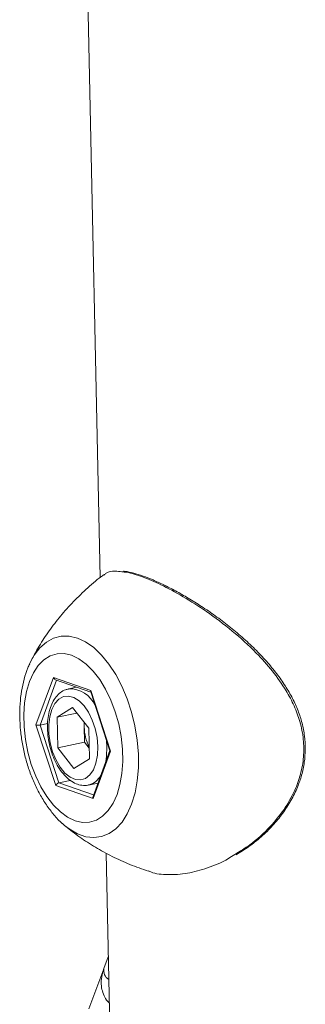
# Model space of a CAD drawing. Units: millimetres. Extents: x -5.9 to 42, y 0 to 29.8.
# Drawn here: x 33.6 to 33.7, y 24.1 to 24.3 of the extents above; entities that cross this region are included whole.
import ezdxf

# ---------------------------------------------------------------- set-up
doc = ezdxf.new("R2010")
doc.units = ezdxf.units.MM

msp = doc.modelspace()

# ---------------------------------------------------------------- linework, layer by layer
at = {"color": 7, "linetype": 'Continuous', "lineweight": 18}
for p, q in [((33.64539615783755, 25.08161737381312), (33.66503215859512, 24.15497432700815)), ((33.64783318980416, 24.13396807768471), (33.64811282072407, 24.13454836479984)), ((33.6493537846538, 24.11896767426695), (33.65362959350725, 24.13055446228764)), ((33.65362959350725, 24.13055446228764), (33.6627400400407, 24.1273563319465)), ((33.65415373939907, 24.12996660905466), (33.66275286224108, 24.12694797373671)), ((33.65924426181528, 24.12817963251825), (33.65735816306385, 24.12779261155877)), ((33.66271670768902, 24.12705853881645), (33.66741907146882, 24.11267813035704)), ((33.6627400400407, 24.1273563319465), (33.66757467772072, 24.11257141358468)), ((33.65830645237055, 24.12321528836405), (33.65452699893327, 24.12084684848413)), ((33.65937211559653, 24.12184104971477), (33.65452699893327, 24.12084684848413)), ((33.65830645237055, 24.12321528836405), (33.66224368462414, 24.11813798382526)), ((33.6522088135351, 24.1193063181744), (33.65034237691805, 24.11892333181709)), ((33.65452699893327, 24.12084684848413), (33.65468477774956, 24.1134011040654)), ((33.66111203448386, 24.11959731668233), (33.66113605120006, 24.11846394317373)), ((33.65418842233382, 24.10418275590512), (33.6493537846538, 24.11896767426695)), ((33.65034237691805, 24.11892333181709), (33.65494117861368, 24.10485962898511)), ((33.66113605120006, 24.11846394317373), (33.66121494060821, 24.11474107096437)), ((33.66240146344042, 24.11069223940654), (33.66224368462414, 24.11813798382526)), ((33.66121494060821, 24.11474107096437), (33.65468477774956, 24.1134011040654)), ((33.66234659074848, 24.11328173810731), (33.66121494060821, 24.11474107096437)), ((33.65862201000314, 24.10832379952661), (33.65468477774956, 24.1134011040654)), ((33.6674131281578, 24.11269630573524), (33.66329127953925, 24.10152672640334)), ((33.66757467772072, 24.11257141358468), (33.66329886886728, 24.10098462556399)), ((33.66240146344042, 24.11069223940654), (33.65862201000314, 24.10832379952661)), ((33.65771516298684, 24.10542884101224), (33.65494117861368, 24.10485962898511)), ((33.66218236445329, 24.10428246309148), (33.66448237675532, 24.10475441768413)), ((33.66329886886728, 24.10098462556399), (33.65418842233382, 24.10418275590512)), ((33.6623339855921, 24.10431693879301), (33.66218236445329, 24.10428246309148)), ((33.65633967268162, 24.09443587254354), (33.65594078629518, 24.0947816168404)), ((33.66645815442361, 24.08768011900989), (33.6716389328576, 23.8431938627621)), ((33.66699436716141, 24.06237568908884), (33.66594607540759, 24.05953497876904)), ((33.66591274825987, 24.05940705868448), (33.66230010524639, 24.04961734866086))]:
    msp.add_line(p, q, dxfattribs=at)
at = {"color": 8, "linetype": 'Continuous', "lineweight": 18}
for p, q in [((33.65438735398818, 24.12988460101007), (33.65034237691805, 24.11892333181709)), ((33.66660317974215, 24.1151732278947), (33.66669796163566, 24.11360563887827)), ((33.65494117861368, 24.10485962898511), (33.6634225107477, 24.10188234290682))]:
    msp.add_line(p, q, dxfattribs=at)
at = {"color": 8, "linetype": 'Continuous', "lineweight": 18, "flags": 128}
for points in [[(33.64811282072407, 24.13454836479984), (33.64891879509582, 24.13596890280689), (33.65031656112964, 24.13779658313337), (33.65190236620538, 24.13920157603825), (33.65364534443105, 24.14015653493278), (33.6555115707181, 24.14064287262833), (33.65746472109466, 24.14065112311487), (33.65946677971032, 24.14018112580606)], [(33.65946677971032, 24.14018112580606), (33.66147877877144, 24.13924202866489), (33.6634615570049, 24.13785211014901), (33.66537652188777, 24.13603842344133), (33.66718640080685, 24.13383626989058), (33.66885596652767, 24.1312885119107), (33.67035272285259, 24.12844473871275), (33.67164753712228, 24.12536030110727), (33.67271520724981, 24.12209523416377), (33.6735349522506, 24.11871308869632), (33.67409081672066, 24.11527969431935), (33.67437198139036, 24.11186187814895), (33.67437297370923, 24.10852616408917), (33.67409377436292, 24.10533747801988), (33.67353981764911, 24.10235788408833), (33.67272188570511, 24.09964537670117), (33.67165589864584, 24.09725275172925), (33.67036260469687, 24.09522657889609), (33.66886717635381, 24.09360629535113), (33.66719872042832, 24.09242343807054), (33.66538971151717, 24.09170103002581), (33.66347535992109, 24.09145313206779), (33.66149292631636, 24.09168456924827), (33.6594809965181, 24.09239083690578), (33.65747873045131, 24.09355818834374), (33.65633967268162, 24.09443587254354)], [(33.66669796163566, 24.11360563887827), (33.66660553772835, 24.11132482148463), (33.6663930262057, 24.1099319854666)]]:
    msp.add_lwpolyline(points, dxfattribs=at)
at = {"color": 7, "linetype": 'Continuous', "lineweight": 18, "flags": 128}
for points in [[(33.6588923054716, 24.09556827870895), (33.66068908981265, 24.09516148873061), (33.66243617448847, 24.09521504865154), (33.66409453251438, 24.09572776203162), (33.66562711891243, 24.09668817570117), (33.66699969823503, 24.09807483560584), (33.6681816093282, 24.09985676605476), (33.6691464502512, 24.10199416166624), (33.66987266805214, 24.10443927655427), (33.67034404022539, 24.10713749089268), (33.67055003709553, 24.1100285310318), (33.67048605703287, 24.11304781591224), (33.67015352924629, 24.11612789969898), (33.66955988185705, 24.11919997840992), (33.66871837596685, 24.12219542688311), (33.66764780942675, 24.12504733174947), (33.66637209692419, 24.12769198616694), (33.66491973576841, 24.13007031292599), (33.6633231693077, 24.13212918413689), (33.66161806219852, 24.13382260801895), (33.65984250371611, 24.13511275628097), (33.65803615690292, 24.13597080914267), (33.65623937256188, 24.13637759912102), (33.65449228788606, 24.13632403920008), (33.65283392986014, 24.13581132582), (33.65130134346209, 24.13485091215045), (33.6499287641395, 24.13346425224578), (33.64874685304632, 24.13168232179686), (33.64778201212333, 24.12954492618538), (33.64705579432238, 24.12709981129735), (33.64658442214913, 24.12440159695895), (33.646378425279, 24.12151055681982), (33.64644240534166, 24.11849127193938), (33.64677493312823, 24.11541118815263), (33.64736858051748, 24.1123391094417), (33.64821008640767, 24.10934366096852), (33.64928065294777, 24.10649175610215), (33.65055636545034, 24.10384710168468), (33.65200872660611, 24.10146877492563), (33.65360529306683, 24.09940990371474), (33.65531040017601, 24.09771647983267), (33.65708595865842, 24.09642633157065), (33.6588923054716, 24.09556827870895)], [(33.66446823601365, 24.11366189862472), (33.6642821570785, 24.11586821181938), (33.66382403839482, 24.11806991141392), (33.6631153010831, 24.1201640483823), (33.66218908491231, 24.12205270320734), (33.6610886987212, 24.12364756448853), (33.65986559534507, 24.1248740582849), (33.6585769657384, 24.1256748351097), (33.65728306478941, 24.12601245152859), (33.65604439386838, 24.12587112097307), (33.65491887185091, 24.12525745190282), (33.6539591268956, 24.12420013880153), (33.65321003560989, 24.12274862045471), (33.65270662466974, 24.12097076824698), (33.65247243301121, 24.11894971257167), (33.65251841117596, 24.11677995574588), (33.65284240927612, 24.1145629531873), (33.65342927752062, 24.11240236947153), (33.6542515746026, 24.1103992310918), (33.65527085082443, 24.10864720257245), (33.65643944596282, 24.10722820681976), (33.65770271780789, 24.10620859449806), (33.65900159717221, 24.10563604154628), (33.6602753499003, 24.1055373199041), (33.66146441673025, 24.10591704568579), (33.66251319821866, 24.10675746333582), (33.66337265450877, 24.10801927585896), (33.66400259837966, 24.109643482304), (33.66437357435607, 24.11155413658277), (33.66446823601365, 24.11366189862472)], [(33.66116772582715, 24.11952549925022), (33.66115122469862, 24.11929401530825), (33.66113605120006, 24.11846394317373)]]:
    msp.add_lwpolyline(points, dxfattribs=at)
at = {"color": 8, "linetype": 'Continuous', "lineweight": 18}
for centre, radius, start, end in [((33.65756080917928, 24.12095242056733), 0.006832651142311661, 23.85119219496471, 92.19177564152123), ((33.66101164812434, 24.10884079454068), 0.004713156819411858, 286.2938098182841, 332.0589062422709), ((33.6686049810313, 24.0590437117326), 0.002703908729402063, 169.5319193004984, 236.5040915605579)]:
    msp.add_arc(centre, radius, start, end, dxfattribs=at)
at = {"color": 7, "linetype": 'Continuous', "lineweight": 18}
msp.add_arc((33.67275674039635, 24.11870918355816), 0.01162327665690551, 181.2089776533107, 206.3473797582498, dxfattribs=at)
for centre, major_axis, ratio, start_param, end_param in [((33.65417377374547, 24.13066612619588), (-0.0003254081240982032, 0.0006915025021072551), 0.7170516577165, 1.398970068894104, 2.527034315445512), ((33.66328422027892, 24.12746799585475), (0.0005126265552846122, 0.0005016902503811592), 0.5525690934489079, 2.279840929886986, 2.875280130714138), ((33.64989796489203, 24.11907933817519), (0.0007025818883050761, -1.316923764704825e-05), 0.2724216163093377, 3.831518119397402, 5.402314446195291), ((33.66811885795894, 24.11268307749292), (0.0007025818883121815, -1.316923764349553e-05), 0.2724216163116643, 3.236078918555908, 3.831518119381177), ((33.65473260257205, 24.10429441981337), (0.0005126265552846122, 0.0005016902503811592), 0.5525690934524479, 0.7090446030876135, 2.279840929890152), ((33.6638430491055, 24.10109628947223), (-0.0003254081240982032, 0.000691502502110808), 0.7170516577115046, 0.6145583381334718, 1.398970068896737)]:
    msp.add_ellipse(centre, major_axis=major_axis, ratio=ratio, start_param=start_param, end_param=end_param, dxfattribs=at)
for points, knots in [([(33.66587818367546, 24.15559835030046), (33.66552476884358, 24.15534143272912), (33.66383605261935, 24.15411380776299), (33.66107486376539, 24.15165169445619), (33.65765285040238, 24.14825968997143), (33.65459506320508, 24.14470103814248), (33.65190668510033, 24.14104981160125), (33.64972396692863, 24.13763301566689), (33.64858158677002, 24.13540298992903), (33.64809229625752, 24.1344478521599)], [0, 0, 0, 0, 0.04614237585799323, 0.22048134856784, 0.3916439965870816, 0.5591966930719502, 0.7225989014833193, 0.881186902064357, 1, 1, 1, 1]), ([(33.67032201850768, 24.15634390449362), (33.66976654281412, 24.15641471682399), (33.66821148090666, 24.15661295692489), (33.66676725310842, 24.15632872360946), (33.66612097938123, 24.15570667904702), (33.66593259891608, 24.15552536107124)], [0, 0, 0, 0, 0.2824981364892586, 0.7908574507894208, 1, 1, 1, 1]), ([(33.69821595039612, 24.08722268884702), (33.69924648043895, 24.08786210442812), (33.70135716073806, 24.0891717235696), (33.7043650247911, 24.0915850259994), (33.70716517847814, 24.09431110181759), (33.709613977301, 24.09728557066147), (33.71165700337153, 24.10044399832653), (33.71320231131887, 24.10358237186776), (33.71429466442601, 24.1067178204766), (33.7149432474048, 24.10982275809593), (33.71518933961497, 24.11304097785747), (33.71501182794695, 24.11625771913991), (33.71441117199178, 24.11940443700018), (33.71340375772206, 24.12247318100389), (33.71203002254885, 24.12550559828322), (33.71026741907013, 24.12854131302054), (33.70812350409228, 24.13157361699125), (33.70561760606839, 24.13457670925829), (33.70279982700286, 24.13754498068754), (33.69972698360404, 24.14041865711817), (33.69647468808724, 24.14313869183988), (33.69314057438508, 24.14565091480096), (33.68980486848929, 24.14792775342742), (33.68654793247545, 24.14994969887343), (33.68343970171696, 24.15170671819732), (33.68055289308957, 24.15319518262826), (33.67789987553215, 24.15440559578028), (33.67544489528001, 24.15536668162658), (33.67318548868254, 24.15605244218079), (33.67160716105388, 24.15643011915019), (33.67086070535142, 24.15647788382493), (33.6707254390769, 24.15648653932798)], [0, 0, 0, 0, 0.03789618663375039, 0.0776170817092827, 0.1165416767696138, 0.1542045890340038, 0.1904595862246166, 0.2254452859819864, 0.2544239562547685, 0.2849107543509947, 0.3151881388249136, 0.3451861842939832, 0.3749065914988968, 0.4040840428290532, 0.4343121292505274, 0.4661995133582621, 0.4997987851199207, 0.5351479063375585, 0.5722101965835573, 0.6109454947765576, 0.6502193008013966, 0.6897682793890396, 0.7291786526364756, 0.7681262493132345, 0.8064065508629895, 0.8439201159379375, 0.8801371007258475, 0.9165318530297757, 0.9537092218908275, 0.9916115838100067, 1, 1, 1, 1]), ([(33.64782553095583, 24.13385650993252), (33.64766594772335, 24.1335342290438), (33.64710098240281, 24.13239327254879), (33.64641901624503, 24.13017912928849), (33.64577571915991, 24.12725223768554), (33.64542730659578, 24.12413906588976), (33.64535040246201, 24.1209207659095), (33.64554474005341, 24.11764439230056), (33.64600062399614, 24.11435908253341), (33.6467095054638, 24.11111039131982), (33.64766169393138, 24.10794429948362), (33.64884664811012, 24.10490416060404), (33.65025644124427, 24.10203652722716), (33.65187626499821, 24.09936858883738), (33.65372513819445, 24.09699642966232), (33.65507038697703, 24.09547622579269), (33.65584916949441, 24.09487046454771), (33.65588682463139, 24.09484117521192)], [0, 0, 0, 0, 0.02897972738272915, 0.1025956218254949, 0.1771923128903646, 0.2517639649739622, 0.3259910179786948, 0.3998619823981696, 0.4734916105731062, 0.547043844455508, 0.6206917809523753, 0.6945766685832551, 0.7688989702071649, 0.8438545214956837, 0.9195937888498931, 0.9961122562102397, 1, 1, 1, 1]), ([(33.65729039497792, 24.12772247341123), (33.65703967885293, 24.12767610096651), (33.65632500127965, 24.12754391423035), (33.65527892887714, 24.12688226909236), (33.65421190150321, 24.12583700073646), (33.65334457208286, 24.12445293056308), (33.65268807714495, 24.12276872213255), (33.65227373349706, 24.12082479129991), (33.65211974782565, 24.11870403507691), (33.65222808290488, 24.11649251771381), (33.65259055026916, 24.11426779572331), (33.65319365749705, 24.1121031758678), (33.65401980748474, 24.11006911265098), (33.65504879304165, 24.10823211246872), (33.65626094213703, 24.10665291514438), (33.65763387469145, 24.10539837915669), (33.6590801813948, 24.10456020953078), (33.66056983761357, 24.10417530705413), (33.66168626128879, 24.10411656840596), (33.66226429488957, 24.10432619078497), (33.66237109845537, 24.10436492281979)], [0, 0, 0, 0, 0.02945631341590773, 0.08396654419826036, 0.1390056465850125, 0.1965312673387506, 0.2567044670838703, 0.318259760916337, 0.3798681895259058, 0.4412102405240238, 0.5023707143711226, 0.5635308540966637, 0.624856995459085, 0.686550317851566, 0.7488382805070898, 0.8118430730779957, 0.874970275438419, 0.9289346680356625, 0.9868692220503291, 1, 1, 1, 1]), ([(33.65626762729858, 24.09451693658919), (33.6563823443995, 24.09441366566086), (33.65755657429415, 24.09335659735688), (33.66007743695333, 24.09151750585735), (33.66384403342426, 24.0890361144736), (33.66794278088651, 24.08680745297829), (33.67227345390745, 24.08482090130162), (33.67531083068189, 24.08376485050357), (33.67683351042133, 24.08323543737066)], [0, 0, 0, 0, 0.02031045443130709, 0.2078952708624728, 0.4007964470954749, 0.5979442756121573, 0.7984438049292122, 1, 1, 1, 1]), ([(33.67686061855014, 24.08330653444574), (33.67703687004708, 24.083222889368), (33.67841341084021, 24.08256961343182), (33.681618534009, 24.08232800226277), (33.68627185067465, 24.08257540552151), (33.69127304306343, 24.0839748243588), (33.69521877888889, 24.08555257783401), (33.69738639528278, 24.0869960477388), (33.69790797682519, 24.08734338191725)], [0, 0, 0, 0, 0.03233499501466527, 0.2525393568598661, 0.479078835109961, 0.7008110711653082, 0.9280078230559284, 1, 1, 1, 1]), ([(33.66594607540755, 24.05953497876907), (33.66581694235546, 24.05914938833282), (33.66548595169129, 24.05816105240711), (33.6652477316587, 24.05657555137002), (33.66531852885768, 24.0548282438918), (33.66576530439577, 24.05322218017493), (33.66640413518772, 24.05193757214513), (33.66700810020068, 24.05132252774927), (33.66723345173909, 24.05109304226945)], [0, 0, 0, 0, 0.1311164493339748, 0.3360744591758476, 0.5287040781056415, 0.7127812007267381, 0.8928328679843008, 1, 1, 1, 1])]:
    msp.add_open_spline(points, degree=3, knots=knots, dxfattribs=at)
at = {"color": 8, "linetype": 'Continuous', "lineweight": 18}
msp.add_open_spline([(33.69790797682519, 24.08734338191725), (33.69915033829056, 24.08809400405162), (33.70221182363976, 24.08994372229481), (33.70629239955089, 24.09369250845735), (33.70998859133024, 24.09820219578552), (33.71247245964397, 24.10253458177204), (33.71406258766871, 24.10692333191147), (33.71480757470637, 24.11112454238464), (33.7147650555077, 24.11547511994716), (33.71394274956517, 24.11966977220824), (33.71246627218795, 24.12365900396856), (33.71026492183553, 24.12781950713904), (33.70717086502839, 24.13218248809369), (33.70275035193379, 24.13710278685593), (33.69727461721649, 24.1420473221712), (33.69116524957119, 24.14662433006504), (33.68520706033414, 24.15041728046115), (33.67989975809195, 24.15326417972172), (33.67527819942337, 24.15521575917484), (33.6721101898845, 24.15622265622551), (33.67071437957891, 24.15631730016421), (33.67032201850768, 24.15634390449362)], degree=3, knots=[0, 0, 0, 0, 0.04596525435051973, 0.1132697340413591, 0.1643945098712535, 0.2167498595129384, 0.2564742871524502, 0.2972540512680499, 0.3370346814011119, 0.3781304967048901, 0.4156528491504485, 0.4539546640510418, 0.5065297309850058, 0.56033379831397, 0.632835882407696, 0.7077201437986258, 0.7759083939706037, 0.8463949634401895, 0.9094306353826002, 0.9745410298381724, 0.9999999999999999, 0.9999999999999999, 0.9999999999999999, 0.9999999999999999], dxfattribs=at)

doc.saveas('drawing.dxf')
